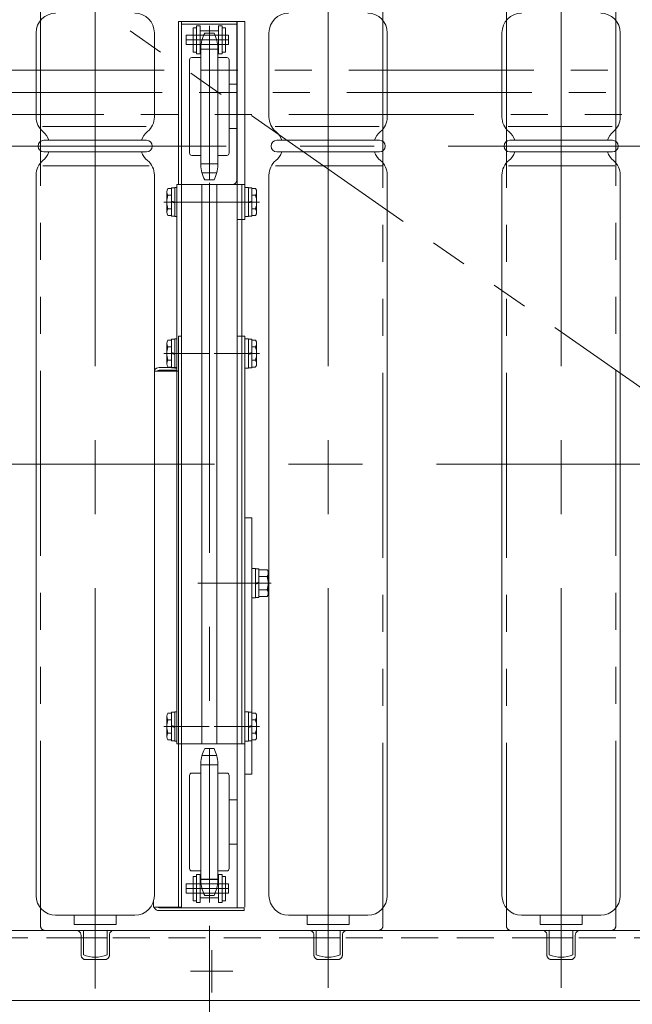
# Model space of a CAD drawing. Units: millimetres. Extents: x -1970 to 1970, y -1352 to 1351.
# Drawn here: x -1528 to -1265, y 553 to 975 of the extents above; entities that cross this region are included whole.
import ezdxf

# ---------------------------------------------------------------- set-up
doc = ezdxf.new("R2010")
doc.units = ezdxf.units.MM
doc.header["$LTSCALE"] = 2.5
for name, pattern in [('CENTER', [50.8, 31.75, -6.35, 6.35, -6.35]), ('CENTERX2', [101.6, 63.5, -12.7, 12.7, -12.7]), ('DASHED2', [9.525, 6.35, -3.175]), ('PHANTOM', [63.5, 31.75, -6.35, 6.35, -6.35, 6.35, -6.35])]:
    doc.linetypes.add(name, pattern=pattern)
for name, color, linetype in [('52', 7, 'Continuous'), ('58', 7, 'Continuous'), ('60', 7, 'Continuous'), ('Default', 7, 'Continuous'), ('DV2_0', 7, 'Continuous'), ('DV3_0', 7, 'Continuous'), ('Layer0255', 7, 'Continuous'), ('NBK\u3000KDMS-16-M5', 7, 'Continuous'), ('アームシャフトA', 7, 'Continuous'), ('アームステー\u3000300B', 7, 'Continuous'), ('タキゲン\u3000FC-779-7-1', 7, 'Continuous'), ('テールローラ組図\u3000300B', 7, 'Continuous'), ('トーションスプリング', 7, 'Continuous'), ('ピンチローラ', 7, 'Continuous'), ('ワッシャー\u3000M4', 7, 'Continuous'), ('下カバー300B新', 7, 'Continuous'), ('六角穴付トラスネジ\u3000M6X30L', 7, 'Continuous'), ('六角穴付皿ネジ\u3000M10', 7, 'Continuous'), ('座金M8', 7, 'Continuous')]:
    doc.layers.add(name, color=color, linetype=linetype)
doc.styles.add('dcStyle0', font='ＭＳ Ｐゴシック', dxfattribs={"width": 0.75})
doc.dimstyles.new('dc_Rotated', dxfattribs={"dimtxt": 40, "dimasz": 30.000019, "dimexe": 10, "dimexo": 10, "dimgap": 10, "dimtad": 3, "dimdsep": 46, "dimtxsty": 'dcStyle0', "dimblk1": 'OPEN30', "dimblk2": 'OPEN30', "dimsah": 1, "dimcen": 0.09, "dimclrd": 2, "dimclre": 2, "dimclrt": 2, "dimadec": 0, "dimazin": 2, "dimtfac": 1, "dimtdec": 4, "dimtmove": 0, "dimatfit": 3, "dimfxl": 1, "dimarcsym": 1})

# ---------------------------------------------------------------- blocks, each defined once
blk = doc.blocks.new('DC_GROUP_W_MCTR_MCD50_060_236')
at = {"layer": 'Default', "color": 7, "linetype": 'Continuous', "lineweight": 13}
for p, q in [((-1432.38, 904.62), (-1460.38, 904.62)), ((-1460.38, 904.62), (-1460.38, 664.62)), ((-1458.38, 664.62), (-1458.38, 904.62)), ((-1434.38, 904.62), (-1434.38, 594.32)), ((-1432.38, 664.62), (-1432.38, 904.62)), ((-1460.38, 664.62), (-1432.38, 664.62))]:
    blk.add_line(p, q, dxfattribs=at)
at = {"layer": 'Default', "color": 3, "linetype": 'CENTERX2', "lineweight": 13}
blk.add_line((-1446.38, 905.34), (-1446.38, 661.34), dxfattribs=at)
blk = doc.blocks.new('DC_GROUP_W_MCTR_MCD50_060_237')
at = {"layer": 'DV3_0', "color": 7, "linetype": 'Continuous', "lineweight": 13}
for p, q in [((-1449.63, 904.62), (-1449.63, 664.62)), ((-1443.13, 664.62), (-1443.13, 904.62))]:
    blk.add_line(p, q, dxfattribs=at)
blk = doc.blocks.new('DC_GROUP_W_MCTR_MCD50_060_235')
at = {"layer": 'Default', "linetype": 'Continuous'}
blk.add_blockref('DC_GROUP_W_MCTR_MCD50_060_236', (0, 0), dxfattribs=at)
at = {"layer": 'DV3_0', "linetype": 'Continuous'}
blk.add_blockref('DC_GROUP_W_MCTR_MCD50_060_237', (0, 0), dxfattribs=at)
blk = doc.blocks.new('DC_GROUP_W_MCTR_MCD50_060_437')
at = {"layer": 'アームステー\u3000300B', "color": 140, "linetype": 'Continuous', "lineweight": 13}
for p, q in [((-1437.88, 640.62), (-1434.38, 640.62)), ((-1434.38, 640.62), (-1434.38, 621.62)), ((-1434.38, 621.62), (-1437.88, 621.62))]:
    blk.add_line(p, q, dxfattribs=at)
blk = doc.blocks.new('DC_GROUP_W_MCTR_MCD50_060_438')
at = {"layer": 'アームシャフトA', "color": 3, "linetype": 'CENTERX2', "lineweight": 13}
for p, q in [((-1443.21, 659.65), (-1449.55, 659.65)), ((-1446.38, 599.62), (-1446.38, 662.62))]:
    blk.add_line(p, q, dxfattribs=at)
at = {"layer": 'アームシャフトA', "color": 140, "linetype": 'Continuous', "lineweight": 13}
for p, q in [((-1444.38, 662.62), (-1448.38, 662.62)), ((-1449.98, 606.02), (-1449.98, 656.22)), ((-1442.78, 655.68), (-1449.98, 655.68)), ((-1442.78, 656.22), (-1442.78, 606.02)), ((-1454.88, 611.12), (-1454.88, 651.12)), ((-1449.98, 652.12), (-1453.88, 652.12)), ((-1438.88, 652.12), (-1442.78, 652.12)), ((-1437.88, 611.12), (-1437.88, 651.12)), ((-1453.88, 610.12), (-1449.98, 610.12)), ((-1442.78, 610.12), (-1438.88, 610.12)), ((-1449.98, 606.55), (-1442.78, 606.55)), ((-1448.38, 599.62), (-1444.38, 599.62))]:
    blk.add_line(p, q, dxfattribs=at)
for centre, radius, start, end in [((-1436.5, 656.22), 13.5, 151.7009, 180), ((-1456.27, 656.22), 13.5, 360, 28.2991), ((-1453.88, 651.12), 1, 90, 180), ((-1438.88, 651.12), 1, 0, 90), ((-1453.88, 611.12), 1, 180, 270), ((-1438.88, 611.12), 1, 270, 0), ((-1436.5, 606.02), 13.5, 180, 208.2991), ((-1456.27, 606.02), 13.5, 331.7009, 0)]:
    blk.add_arc(centre, radius, start, end, dxfattribs=at)
blk = doc.blocks.new('DC_GROUP_W_MCTR_MCD50_060_436')
at = {"layer": 'アームシャフトA', "linetype": 'Continuous'}
blk.add_blockref('DC_GROUP_W_MCTR_MCD50_060_438', (0, 0), dxfattribs=at)
at = {"layer": 'アームステー\u3000300B', "linetype": 'Continuous'}
blk.add_blockref('DC_GROUP_W_MCTR_MCD50_060_437', (0, 0), dxfattribs=at)
blk = doc.blocks.new('DC_GROUP_W_MCTR_MCD50_060_441')
at = {"layer": 'アームステー\u3000300B', "color": 140, "linetype": 'Continuous', "lineweight": 13}
for p, q in [((-1434.38, 947.62), (-1437.88, 947.62)), ((-1434.38, 928.62), (-1434.38, 947.62)), ((-1437.88, 928.62), (-1434.38, 928.62))]:
    blk.add_line(p, q, dxfattribs=at)
blk = doc.blocks.new('DC_GROUP_W_MCTR_MCD50_060_442')
at = {"layer": 'アームシャフトA', "color": 140, "linetype": 'Continuous', "lineweight": 13}
for p, q in [((-1448.38, 969.62), (-1444.38, 969.62)), ((-1449.98, 963.22), (-1449.98, 913.02)), ((-1442.78, 913.02), (-1442.78, 963.22)), ((-1453.88, 959.12), (-1449.98, 959.12)), ((-1449.98, 962.68), (-1442.78, 962.68)), ((-1442.78, 959.12), (-1438.88, 959.12)), ((-1454.88, 958.12), (-1454.88, 918.12)), ((-1437.88, 958.12), (-1437.88, 918.12)), ((-1449.98, 917.12), (-1453.88, 917.12)), ((-1438.88, 917.12), (-1442.78, 917.12)), ((-1442.78, 913.55), (-1449.98, 913.55)), ((-1444.38, 906.62), (-1448.38, 906.62))]:
    blk.add_line(p, q, dxfattribs=at)
at = {"layer": 'アームシャフトA', "color": 3, "linetype": 'CENTERX2', "lineweight": 13}
for p, q in [((-1446.38, 969.62), (-1446.38, 906.62)), ((-1443.21, 909.58), (-1449.55, 909.58))]:
    blk.add_line(p, q, dxfattribs=at)
at = {"layer": 'アームシャフトA', "color": 140, "linetype": 'Continuous', "lineweight": 13}
for centre, radius, start, end in [((-1436.5, 963.22), 13.5, 151.7009, 180), ((-1456.27, 963.22), 13.5, 360, 28.2991), ((-1453.88, 958.12), 1, 90, 180), ((-1438.88, 958.12), 1, 360, 90), ((-1453.88, 918.12), 1, 180, 270), ((-1438.88, 918.12), 1, 270, 0), ((-1436.5, 913.02), 13.5, 180, 208.2991), ((-1456.27, 913.02), 13.5, 331.7009, 0)]:
    blk.add_arc(centre, radius, start, end, dxfattribs=at)
blk = doc.blocks.new('DC_GROUP_W_MCTR_MCD50_060_440')
at = {"layer": 'アームシャフトA', "linetype": 'Continuous'}
blk.add_blockref('DC_GROUP_W_MCTR_MCD50_060_442', (0, 0), dxfattribs=at)
at = {"layer": 'アームステー\u3000300B', "linetype": 'Continuous'}
blk.add_blockref('DC_GROUP_W_MCTR_MCD50_060_441', (0, 0), dxfattribs=at)
blk = doc.blocks.new('_OPEN30')
at = {"color": 0, "linetype": 'ByBlock', "lineweight": -2}
for p, q in [((-1, 0.267949), (0, 0)), ((0, 0), (-1, -0.267949)), ((0, 0), (-1, 0))]:
    blk.add_line(p, q, dxfattribs=at)
blk = doc.blocks.new('*D101')
at = {"layer": 'Layer0255', "color": 2, "linetype": 'Continuous', "lineweight": 13}
for p, q in [((-1446.38, 586.58), (-1446.38, 424.62)), ((-1144.38, 586.58), (-1144.38, 424.62)), ((-1446.38, 434.62), (-1144.38, 434.62))]:
    blk.add_line(p, q, dxfattribs=at)
at = {"layer": 'Layer0255', "color": 2, "xscale": 30.00002807615286, "yscale": 29.99989368223643}
for p, rotation in [((-1446.38, 434.62), 180), ((-1144.38, 434.62), 360)]:
    blk.add_blockref('_OPEN30', p, dxfattribs=dict(at, rotation=rotation))
at = {"layer": 'Layer0255', "color": 4, "insert": (-1295.38, 444.62), "char_height": 40, "width": 390, "attachment_point": 8, "style": 'dcStyle0'}
blk.add_mtext('\\T1.00;チェーンピッチ302', dxfattribs=at)
blk = doc.blocks.new('*D105')
at = {"layer": 'Layer0255', "color": 2, "linetype": 'Continuous', "lineweight": 13}
for p, q in [((-1446.38, 586.58), (-1446.38, 424.62)), ((-1645.38, 549.62), (-1645.38, 424.62)), ((-1645.38, 434.62), (-1446.38, 434.62))]:
    blk.add_line(p, q, dxfattribs=at)
at = {"layer": 'Layer0255', "color": 2, "xscale": 30.00002807615286, "yscale": 29.99989368223643}
for p, rotation in [((-1645.38, 434.62), 180), ((-1446.38, 434.62), 360)]:
    blk.add_blockref('_OPEN30', p, dxfattribs=dict(at, rotation=rotation))
at = {"layer": 'Layer0255', "color": 2, "insert": (-1545.88, 444.62), "char_height": 40, "width": 125, "attachment_point": 8, "style": 'dcStyle0'}
blk.add_mtext('\\T1.00;199', dxfattribs=at)
blk = doc.blocks.new('*D128')
at = {"layer": 'Layer0255', "color": 2, "linetype": 'Continuous', "lineweight": 13}
for p, q in [((-1645.38, 997.62), (-1645.38, 1204.62)), ((-1015.38, 963.72), (-1015.38, 1204.62)), ((-1645.38, 1194.62), (-1015.38, 1194.62))]:
    blk.add_line(p, q, dxfattribs=at)
at = {"layer": 'Layer0255', "color": 2, "xscale": 30.00002807615286, "yscale": 29.99989368223643}
for p, rotation in [((-1645.38, 1194.62), 180), ((-1015.38, 1194.62), 360)]:
    blk.add_blockref('_OPEN30', p, dxfattribs=dict(at, rotation=rotation))
at = {"layer": 'Layer0255', "color": 2, "insert": (-1389.29, 1204.62), "char_height": 40, "width": 125, "attachment_point": 8, "style": 'dcStyle0'}
blk.add_mtext('\\T1.00;630', dxfattribs=at)
blk = doc.blocks.new('DC_GROUP_W_MCTR_MCD50_060_37')
at = {"layer": '58', "color": 3, "linetype": 'CENTERX2', "lineweight": 13}
for p, q in [((-1445.38, 576.22), (-1445.38, 558.02)), ((-1436.28, 567.12), (-1454.48, 567.12))]:
    blk.add_line(p, q, dxfattribs=at)
blk = doc.blocks.new('DC_GROUP_W_MCTR_MCD50_060_36')
at = {"layer": '58', "color": 3, "linetype": 'CENTERX2', "lineweight": 13}
for p, q in [((-1495.38, 591.74), (-1495.38, 559.73)), ((-1395.38, 579.41), (-1395.38, 560.04)), ((-1295.38, 579.41), (-1295.38, 560.04))]:
    blk.add_line(p, q, dxfattribs=at)
at = {"layer": '58', "color": 7, "linetype": 'Continuous', "lineweight": 13}
for p, q in [((-1645.38, 584.62), (-995.38, 584.62)), ((-1500.48, 584.62), (-1500.48, 574.12)), ((-1490.28, 574.12), (-1490.28, 584.62)), ((-1400.48, 584.62), (-1400.48, 574.12)), ((-1390.28, 574.12), (-1390.28, 584.62)), ((-1300.48, 584.62), (-1300.48, 574.12)), ((-1290.28, 574.12), (-1290.28, 584.62)), ((-1500.48, 581.42), (-1490.28, 581.42)), ((-1400.48, 581.42), (-1390.28, 581.42)), ((-1300.48, 581.42), (-1290.28, 581.42)), ((-1640.38, 554.62), (-995.38, 554.62))]:
    blk.add_line(p, q, dxfattribs=at)
at = {"layer": '58', "color": 4, "linetype": 'DASHED2', "lineweight": 13}
for p, q in [((-1500.48, 581.42), (-1590.28, 581.42)), ((-1400.48, 581.42), (-1490.28, 581.42)), ((-1300.48, 581.42), (-1390.28, 581.42)), ((-1200.48, 581.42), (-1290.28, 581.42))]:
    blk.add_line(p, q, dxfattribs=at)
at = {"layer": '58', "color": 7, "linetype": 'Continuous', "lineweight": 13}
for centre in [(-1495.38, 586.62), (-1395.38, 586.62), (-1295.38, 586.62)]:
    blk.add_arc(centre, 13.5, 247.8039, 292.1961, dxfattribs=at)
at = {"layer": '58', "linetype": 'Continuous'}
blk.add_blockref('DC_GROUP_W_MCTR_MCD50_060_37', (0, 0), dxfattribs=at)
blk = doc.blocks.new('DC_GROUP_W_MCTR_MCD50_060_30')
at = {"layer": 'ワッシャー\u3000M4', "color": 3, "linetype": 'CENTERX2', "lineweight": 13}
blk.add_line((-1495.38, 572.76), (-1495.38, 996.48), dxfattribs=at)
at = {"layer": 'ワッシャー\u3000M4', "color": 7, "linetype": 'Continuous', "lineweight": 13}
for p, q in [((-1520.78, 969.72), (-1520.78, 933.53)), ((-1469.98, 969.72), (-1469.98, 933.53)), ((-1518.08, 929.57), (-1473.44, 929.57)), ((-1517.93, 912.67), (-1472.26, 912.67)), ((-1520.78, 599.52), (-1520.78, 908.71)), ((-1469.98, 908.71), (-1469.98, 599.52)), ((-1512.38, 591.12), (-1478.38, 591.12)), ((-1504.38, 591.12), (-1504.38, 587.12)), ((-1486.38, 587.12), (-1486.38, 591.12)), ((-1504.38, 587.12), (-1486.38, 587.12))]:
    blk.add_line(p, q, dxfattribs=at)
at = {"layer": 'ワッシャー\u3000M4', "color": 7, "linetype": 'Continuous', "lineweight": 18}
for p, q in [((-1473.38, 923.62), (-1517.38, 923.62)), ((-1473.38, 918.62), (-1517.38, 918.62))]:
    blk.add_line(p, q, dxfattribs=at)
at = {"layer": 'ワッシャー\u3000M4', "color": 7, "linetype": 'Continuous', "lineweight": 13}
for centre, radius, start, end in [((-1512.38, 969.72), 8.4, 90, 180), ((-1478.38, 969.72), 8.4, 0, 90), ((-1512.78, 933.53), 8, 180, 230.8576), ((-1477.98, 933.53), 8, 309.1424, 0), ((-1517.38, 921.12), 2.5, 90, 270), ((-1473.38, 921.12), 2.5, 270, 90), ((-1512.78, 908.71), 8, 129.1424, 180), ((-1477.98, 908.71), 8, 0, 50.8576), ((-1512.38, 599.52), 8.4, 180, 270), ((-1478.38, 599.52), 8.4, 270, 0)]:
    blk.add_arc(centre, radius, start, end, dxfattribs=at)
at = {"layer": 'ワッシャー\u3000M4', "color": 7, "linetype": 'Continuous', "lineweight": 18}
for centre, start, end in [((-1522.88, 921.12), 18.21, 50.8576), ((-1467.88, 921.12), 129.1424, 161.79), ((-1522.88, 921.12), 309.1424, 341.79), ((-1467.88, 921.12), 198.21, 230.8576)]:
    blk.add_arc(centre, 8, start, end, dxfattribs=at)
blk = doc.blocks.new('DC_GROUP_W_MCTR_MCD50_060_31')
at = {"layer": 'ワッシャー\u3000M4', "color": 3, "linetype": 'CENTERX2', "lineweight": 13}
blk.add_line((-1395.38, 572.76), (-1395.38, 996.48), dxfattribs=at)
at = {"layer": 'ワッシャー\u3000M4', "color": 7, "linetype": 'Continuous', "lineweight": 13}
for p, q in [((-1420.78, 969.72), (-1420.78, 933.53)), ((-1369.98, 969.72), (-1369.98, 933.53)), ((-1418.08, 929.57), (-1373.44, 929.57)), ((-1417.93, 912.67), (-1372.26, 912.67)), ((-1420.78, 599.52), (-1420.78, 908.71)), ((-1369.98, 908.71), (-1369.98, 599.52)), ((-1412.38, 591.12), (-1378.38, 591.12)), ((-1404.38, 591.12), (-1404.38, 587.12)), ((-1386.38, 587.12), (-1386.38, 591.12)), ((-1404.38, 587.12), (-1386.38, 587.12))]:
    blk.add_line(p, q, dxfattribs=at)
at = {"layer": 'ワッシャー\u3000M4', "color": 7, "linetype": 'Continuous', "lineweight": 18}
for p, q in [((-1373.38, 923.62), (-1417.38, 923.62)), ((-1373.38, 918.62), (-1417.38, 918.62))]:
    blk.add_line(p, q, dxfattribs=at)
at = {"layer": 'ワッシャー\u3000M4', "color": 7, "linetype": 'Continuous', "lineweight": 13}
for centre, radius, start, end in [((-1412.38, 969.72), 8.4, 90, 180), ((-1378.38, 969.72), 8.4, 0, 90), ((-1412.78, 933.53), 8, 180, 230.8576), ((-1377.98, 933.53), 8, 309.1424, 0), ((-1417.38, 921.12), 2.5, 90, 270), ((-1373.38, 921.12), 2.5, 270, 90), ((-1412.78, 908.71), 8, 129.1424, 180), ((-1377.98, 908.71), 8, 0, 50.8576), ((-1412.38, 599.52), 8.4, 180, 270), ((-1378.38, 599.52), 8.4, 270, 0)]:
    blk.add_arc(centre, radius, start, end, dxfattribs=at)
at = {"layer": 'ワッシャー\u3000M4', "color": 7, "linetype": 'Continuous', "lineweight": 18}
for centre, start, end in [((-1422.88, 921.12), 18.21, 50.8576), ((-1367.88, 921.12), 129.1424, 161.79), ((-1422.88, 921.12), 309.1424, 341.79), ((-1367.88, 921.12), 198.21, 230.8576)]:
    blk.add_arc(centre, 8, start, end, dxfattribs=at)
blk = doc.blocks.new('DC_GROUP_W_MCTR_MCD50_060_32')
at = {"layer": 'ワッシャー\u3000M4', "color": 3, "linetype": 'CENTERX2', "lineweight": 13}
blk.add_line((-1295.38, 572.76), (-1295.38, 996.48), dxfattribs=at)
at = {"layer": 'ワッシャー\u3000M4', "color": 7, "linetype": 'Continuous', "lineweight": 13}
for p, q in [((-1320.78, 969.72), (-1320.78, 933.53)), ((-1269.98, 969.72), (-1269.98, 933.53)), ((-1318.08, 929.57), (-1273.44, 929.57)), ((-1317.93, 912.67), (-1272.26, 912.67)), ((-1320.78, 599.52), (-1320.78, 908.71)), ((-1269.98, 908.71), (-1269.98, 599.52)), ((-1312.38, 591.12), (-1278.38, 591.12)), ((-1304.38, 591.12), (-1304.38, 587.12)), ((-1286.38, 587.12), (-1286.38, 591.12)), ((-1304.38, 587.12), (-1286.38, 587.12))]:
    blk.add_line(p, q, dxfattribs=at)
at = {"layer": 'ワッシャー\u3000M4', "color": 7, "linetype": 'Continuous', "lineweight": 18}
for p, q in [((-1273.38, 923.62), (-1317.38, 923.62)), ((-1273.38, 918.62), (-1317.38, 918.62))]:
    blk.add_line(p, q, dxfattribs=at)
at = {"layer": 'ワッシャー\u3000M4', "color": 7, "linetype": 'Continuous', "lineweight": 13}
for centre, radius, start, end in [((-1312.38, 969.72), 8.4, 90, 180), ((-1278.38, 969.72), 8.4, 0, 90), ((-1312.78, 933.53), 8, 180, 230.8576), ((-1277.98, 933.53), 8, 309.1424, 0), ((-1317.38, 921.12), 2.5, 90, 270), ((-1273.38, 921.12), 2.5, 270, 90), ((-1312.78, 908.71), 8, 129.1424, 180), ((-1277.98, 908.71), 8, 0, 50.8576), ((-1312.38, 599.52), 8.4, 180, 270), ((-1278.38, 599.52), 8.4, 270, 0)]:
    blk.add_arc(centre, radius, start, end, dxfattribs=at)
at = {"layer": 'ワッシャー\u3000M4', "color": 7, "linetype": 'Continuous', "lineweight": 18}
for centre, start, end in [((-1322.88, 921.12), 18.21, 50.8576), ((-1267.88, 921.12), 129.1424, 161.79), ((-1322.88, 921.12), 309.1424, 341.79), ((-1267.88, 921.12), 198.21, 230.8576)]:
    blk.add_arc(centre, 8, start, end, dxfattribs=at)
blk = doc.blocks.new('DC_GROUP_W_MCTR_MCD50_060_28')
at = {"layer": 'トーションスプリング', "color": 140, "linetype": 'PHANTOM', "lineweight": 13}
for p, q in [((-1545.23, 953.72), (-1015.38, 953.72)), ((-1546.07, 944.17), (-1015.38, 944.17)), ((-1015.38, 934.62), (-1546.9, 934.62))]:
    blk.add_line(p, q, dxfattribs=at)
blk = doc.blocks.new('DC_GROUP_W_MCTR_MCD50_060_72')
at = {"layer": '座金M8', "color": 140, "linetype": 'PHANTOM', "lineweight": 13}
blk.add_line((-842.56, 525.2), (-1699.18, 1123.38), dxfattribs=at)
blk = doc.blocks.new('DC_GROUP_W_MCTR_MCD50_060_234')
at = {"layer": 'DV2_0', "color": 7, "linetype": 'Continuous', "lineweight": 13}
for p, q in [((-1431.18, 838.37), (-1429.58, 838.37)), ((-1431.18, 825.87), (-1431.18, 838.37)), ((-1429.58, 825.87), (-1429.58, 838.37)), ((-1429.58, 838.22), (-1428.08, 838.22)), ((-1428.08, 826.02), (-1428.08, 838.22)), ((-1428.08, 837.89), (-1426.59, 837.89)), ((-1426.08, 827.79), (-1426.08, 836.45)), ((-1428.08, 832.52), (-1429.58, 832.12)), ((-1428.08, 835), (-1426.59, 835)), ((-1428.08, 832.12), (-1429.58, 831.71)), ((-1428.08, 829.23), (-1426.59, 829.23)), ((-1431.18, 825.87), (-1429.58, 825.87)), ((-1429.58, 826.02), (-1428.08, 826.02)), ((-1428.08, 826.34), (-1426.59, 826.34))]:
    blk.add_line(p, q, dxfattribs=at)
at = {"layer": 'DV2_0', "color": 3, "linetype": 'CENTER', "lineweight": 13}
blk.add_line((-1424.83, 832.12), (-1444.33, 832.12), dxfattribs=at)
at = {"layer": 'DV2_0', "color": 7, "linetype": 'Continuous', "lineweight": 13}
for centre, radius, start, end in [((-1428.4, 836.45), 2.32, 321.4811, 38.5189), ((-1434.6, 832.12), 8.51, 340.1808, 19.8192), ((-1428.4, 827.79), 2.32, 321.4811, 38.5189)]:
    blk.add_arc(centre, radius, start, end, dxfattribs=at)
blk = doc.blocks.new('DC_GROUP_W_MCTR_MCD50_060_240')
at = {"layer": 'DV2_0', "color": 7, "linetype": 'Continuous', "lineweight": 13}
for p, q in [((-1464.68, 892.79), (-1464.68, 901.45)), ((-1462.68, 902.89), (-1464.18, 902.89)), ((-1462.68, 900), (-1464.18, 900)), ((-1461.18, 903.22), (-1462.68, 903.22)), ((-1462.68, 891.02), (-1462.68, 903.22)), ((-1460.38, 903.37), (-1461.18, 903.37)), ((-1461.18, 890.87), (-1461.18, 903.37)), ((-1462.68, 897.52), (-1461.18, 897.12)), ((-1462.68, 897.12), (-1461.18, 896.71)), ((-1462.68, 894.23), (-1464.18, 894.23)), ((-1462.68, 891.34), (-1464.18, 891.34)), ((-1461.18, 891.02), (-1462.68, 891.02)), ((-1460.38, 890.87), (-1461.18, 890.87))]:
    blk.add_line(p, q, dxfattribs=at)
at = {"layer": 'DV2_0', "color": 3, "linetype": 'CENTER', "lineweight": 13}
blk.add_line((-1465.93, 897.12), (-1446.43, 897.12), dxfattribs=at)
at = {"layer": 'DV2_0', "color": 7, "linetype": 'Continuous', "lineweight": 13}
for centre, radius, start, end in [((-1462.36, 901.45), 2.32, 141.4811, 218.5189), ((-1456.17, 897.12), 8.51, 160.1808, 199.8192), ((-1462.36, 892.79), 2.32, 141.4811, 218.5189)]:
    blk.add_arc(centre, radius, start, end, dxfattribs=at)
blk = doc.blocks.new('DC_GROUP_W_MCTR_MCD50_060_241')
at = {"layer": 'DV2_0', "color": 7, "linetype": 'Continuous', "lineweight": 13}
for p, q in [((-1431.18, 903.37), (-1429.58, 903.37)), ((-1431.18, 890.87), (-1431.18, 903.37)), ((-1429.58, 890.87), (-1429.58, 903.37)), ((-1429.58, 903.22), (-1428.08, 903.22)), ((-1428.08, 891.02), (-1428.08, 903.22)), ((-1428.08, 902.89), (-1426.59, 902.89)), ((-1428.08, 900), (-1426.59, 900)), ((-1426.08, 892.79), (-1426.08, 901.45)), ((-1428.08, 897.52), (-1429.58, 897.12)), ((-1428.08, 897.12), (-1429.58, 896.71)), ((-1428.08, 894.23), (-1426.59, 894.23)), ((-1428.08, 891.34), (-1426.59, 891.34)), ((-1431.18, 890.87), (-1429.58, 890.87)), ((-1429.58, 891.02), (-1428.08, 891.02))]:
    blk.add_line(p, q, dxfattribs=at)
at = {"layer": 'DV2_0', "color": 3, "linetype": 'CENTER', "lineweight": 13}
blk.add_line((-1424.83, 897.12), (-1446.43, 897.12), dxfattribs=at)
at = {"layer": 'DV2_0', "color": 7, "linetype": 'Continuous', "lineweight": 13}
for centre, radius, start, end in [((-1428.4, 901.45), 2.32, 321.4811, 38.5189), ((-1434.6, 897.12), 8.51, 340.1808, 19.8192), ((-1428.4, 892.79), 2.32, 321.4811, 38.5189)]:
    blk.add_arc(centre, radius, start, end, dxfattribs=at)
blk = doc.blocks.new('DC_GROUP_W_MCTR_MCD50_060_242')
at = {"layer": 'DV2_0', "color": 7, "linetype": 'Continuous', "lineweight": 13}
for p, q in [((-1464.68, 827.79), (-1464.68, 836.45)), ((-1462.68, 837.89), (-1464.18, 837.89)), ((-1461.18, 838.22), (-1462.68, 838.22)), ((-1462.68, 826.02), (-1462.68, 838.22)), ((-1461.18, 825.87), (-1461.18, 838.37)), ((-1460.38, 838.37), (-1461.18, 838.37)), ((-1462.68, 835), (-1464.18, 835)), ((-1462.68, 832.52), (-1461.18, 832.12)), ((-1462.68, 829.23), (-1464.18, 829.23)), ((-1462.68, 832.12), (-1461.18, 831.71)), ((-1462.68, 826.34), (-1464.18, 826.34)), ((-1461.18, 826.02), (-1462.68, 826.02)), ((-1460.38, 825.87), (-1461.18, 825.87))]:
    blk.add_line(p, q, dxfattribs=at)
at = {"layer": 'DV2_0', "color": 3, "linetype": 'CENTER', "lineweight": 13}
blk.add_line((-1465.93, 832.12), (-1446.43, 832.12), dxfattribs=at)
at = {"layer": 'DV2_0', "color": 7, "linetype": 'Continuous', "lineweight": 13}
for centre, radius, start, end in [((-1462.36, 836.45), 2.32, 141.4811, 218.5189), ((-1456.17, 832.12), 8.51, 160.1808, 199.8192), ((-1462.36, 827.79), 2.32, 141.4811, 218.5189)]:
    blk.add_arc(centre, radius, start, end, dxfattribs=at)
blk = doc.blocks.new('DC_GROUP_W_MCTR_MCD50_060_245')
at = {"layer": 'DV2_0', "color": 7, "linetype": 'Continuous', "lineweight": 13}
for p, q in [((-1428.18, 739.87), (-1426.58, 739.87)), ((-1428.18, 727.37), (-1428.18, 739.87)), ((-1426.58, 727.37), (-1426.58, 739.87)), ((-1426.58, 739.72), (-1425.08, 739.72)), ((-1425.08, 727.52), (-1425.08, 739.72)), ((-1425.08, 739.39), (-1421.59, 739.39)), ((-1425.08, 736.5), (-1421.59, 736.5)), ((-1421.08, 729.29), (-1421.08, 737.95)), ((-1425.08, 734.02), (-1426.58, 733.62)), ((-1425.08, 733.62), (-1426.58, 733.21)), ((-1428.18, 727.37), (-1426.58, 727.37)), ((-1426.58, 727.52), (-1425.08, 727.52)), ((-1425.08, 730.73), (-1421.59, 730.73)), ((-1425.08, 727.84), (-1421.59, 727.84))]:
    blk.add_line(p, q, dxfattribs=at)
at = {"layer": 'DV2_0', "color": 3, "linetype": 'CENTER', "lineweight": 13}
blk.add_line((-1419.83, 733.62), (-1451.33, 733.62), dxfattribs=at)
at = {"layer": 'DV2_0', "color": 7, "linetype": 'Continuous', "lineweight": 13}
for centre, radius, start, end in [((-1423.4, 737.95), 2.32, 321.4811, 38.5189), ((-1429.6, 733.62), 8.51, 340.1808, 19.8192), ((-1423.4, 729.29), 2.32, 321.4811, 38.5189)]:
    blk.add_arc(centre, radius, start, end, dxfattribs=at)
blk = doc.blocks.new('DC_GROUP_W_MCTR_MCD50_060_246')
at = {"layer": 'DV2_0', "color": 7, "linetype": 'Continuous', "lineweight": 13}
for p, q in [((-1431.18, 678.37), (-1429.58, 678.37)), ((-1431.18, 665.87), (-1431.18, 678.37)), ((-1429.58, 665.87), (-1429.58, 678.37)), ((-1429.58, 678.22), (-1428.08, 678.22)), ((-1428.08, 666.02), (-1428.08, 678.22)), ((-1428.08, 677.89), (-1426.59, 677.89)), ((-1426.08, 667.79), (-1426.08, 676.45)), ((-1428.08, 672.52), (-1429.58, 672.12)), ((-1428.08, 672.12), (-1429.58, 671.71)), ((-1428.08, 675), (-1426.59, 675)), ((-1428.08, 669.23), (-1426.59, 669.23)), ((-1431.18, 665.87), (-1429.58, 665.87)), ((-1429.58, 666.02), (-1428.08, 666.02)), ((-1428.08, 666.34), (-1426.59, 666.34))]:
    blk.add_line(p, q, dxfattribs=at)
at = {"layer": 'DV2_0', "color": 3, "linetype": 'CENTER', "lineweight": 13}
blk.add_line((-1424.83, 672.12), (-1444.33, 672.12), dxfattribs=at)
at = {"layer": 'DV2_0', "color": 7, "linetype": 'Continuous', "lineweight": 13}
for centre, radius, start, end in [((-1428.4, 676.45), 2.32, 321.4811, 38.5189), ((-1434.6, 672.12), 8.51, 340.1808, 19.8192), ((-1428.4, 667.79), 2.32, 321.4811, 38.5189)]:
    blk.add_arc(centre, radius, start, end, dxfattribs=at)
blk = doc.blocks.new('DC_GROUP_W_MCTR_MCD50_060_247')
at = {"layer": 'DV2_0', "color": 7, "linetype": 'Continuous', "lineweight": 13}
for p, q in [((-1464.68, 667.79), (-1464.68, 676.45)), ((-1462.68, 677.89), (-1464.18, 677.89)), ((-1461.18, 678.22), (-1462.68, 678.22)), ((-1462.68, 666.02), (-1462.68, 678.22)), ((-1461.18, 665.87), (-1461.18, 678.37)), ((-1460.38, 678.37), (-1461.18, 678.37)), ((-1462.68, 675), (-1464.18, 675)), ((-1462.68, 672.52), (-1461.18, 672.12)), ((-1462.68, 672.12), (-1461.18, 671.71)), ((-1462.68, 669.23), (-1464.18, 669.23)), ((-1462.68, 666.34), (-1464.18, 666.34)), ((-1461.18, 666.02), (-1462.68, 666.02)), ((-1460.38, 665.87), (-1461.18, 665.87))]:
    blk.add_line(p, q, dxfattribs=at)
at = {"layer": 'DV2_0', "color": 3, "linetype": 'CENTER', "lineweight": 13}
blk.add_line((-1465.93, 672.12), (-1446.43, 672.12), dxfattribs=at)
at = {"layer": 'DV2_0', "color": 7, "linetype": 'Continuous', "lineweight": 13}
for centre, radius, start, end in [((-1462.36, 676.45), 2.32, 141.4811, 218.5189), ((-1456.17, 672.12), 8.51, 160.1808, 199.8192), ((-1462.36, 667.79), 2.32, 141.4811, 218.5189)]:
    blk.add_arc(centre, radius, start, end, dxfattribs=at)
blk = doc.blocks.new('DC_GROUP_W_MCTR_MCD50_060_89')
at = {"layer": '52', "color": 3, "linetype": 'CENTERX2', "lineweight": 13}
for p, q in [((-1445.38, 558.67), (-1445.38, 575.57)), ((-1436.93, 567.12), (-1453.83, 567.12))]:
    blk.add_line(p, q, dxfattribs=at)
blk = doc.blocks.new('DC_GROUP_W_MCTR_MCD50_060_93')
at = {"layer": '52', "color": 140, "linetype": 'PHANTOM', "lineweight": 13}
for p, q in [((-1373.88, 984.62), (-1387.28, 984.62)), ((-1371.88, 982.62), (-1371.88, 586.62)), ((-1373.88, 584.62), (-1387.28, 584.62))]:
    blk.add_line(p, q, dxfattribs=at)
for centre, start, end in [((-1373.88, 982.62), 0, 90), ((-1373.88, 586.62), 270, 0)]:
    blk.add_arc(centre, 2, start, end, dxfattribs=at)
blk = doc.blocks.new('DC_GROUP_W_MCTR_MCD50_060_87')
at = {"layer": '52', "color": 140, "linetype": 'PHANTOM', "lineweight": 13}
for p, q in [((-1518.88, 586.62), (-1518.88, 982.62)), ((-1318.88, 982.62), (-1318.88, 586.62)), ((-1271.88, 586.62), (-1271.88, 982.62)), ((-1516.88, 584.62), (-1503.48, 584.62)), ((-1403.48, 584.62), (-1487.28, 584.62)), ((-1303.48, 584.62), (-1316.88, 584.62)), ((-1287.28, 584.62), (-1273.88, 584.62)), ((-1501.48, 574.12), (-1501.48, 582.62)), ((-1489.28, 574.12), (-1489.28, 582.62)), ((-1401.48, 574.12), (-1401.48, 582.62)), ((-1389.28, 574.12), (-1389.28, 582.62)), ((-1301.48, 574.12), (-1301.48, 582.62)), ((-1289.28, 574.12), (-1289.28, 582.62)), ((-1499.48, 572.12), (-1491.28, 572.12)), ((-1399.48, 572.12), (-1391.28, 572.12)), ((-1291.28, 572.12), (-1299.48, 572.12)), ((-1530.88, 554.62), (-1086.88, 554.62))]:
    blk.add_line(p, q, dxfattribs=at)
for centre, start, end in [((-1516.88, 586.62), 180, 270), ((-1503.48, 582.62), 0, 90), ((-1487.28, 582.62), 90, 180), ((-1403.48, 582.62), 0, 90), ((-1387.28, 582.62), 90, 180), ((-1316.88, 586.62), 180, 270), ((-1303.48, 582.62), 0, 90), ((-1287.28, 582.62), 90, 180), ((-1273.88, 586.62), 270, 0), ((-1499.48, 574.12), 180, 270), ((-1491.28, 574.12), 270, 0), ((-1399.48, 574.12), 180, 270), ((-1391.28, 574.12), 270, 0), ((-1299.48, 574.12), 180, 270), ((-1291.28, 574.12), 270, 0)]:
    blk.add_arc(centre, 2, start, end, dxfattribs=at)
at = {"layer": '52', "linetype": 'Continuous'}
for name in ['DC_GROUP_W_MCTR_MCD50_060_93', 'DC_GROUP_W_MCTR_MCD50_060_89']:
    blk.add_blockref(name, (0, 0), dxfattribs=at)
blk = doc.blocks.new('DC_GROUP_W_MCTR_MCD50_060_238')
at = {"layer": 'タキゲン\u3000FC-779-7-1', "color": 7, "linetype": 'Continuous', "lineweight": 13}
for p, q in [((-1459.58, 974.62), (-1434.58, 974.62)), ((-1459.58, 904.62), (-1459.58, 974.62)), ((-1458.38, 974.62), (-1458.38, 904.62)), ((-1458.38, 973.42), (-1434.58, 973.42)), ((-1434.58, 906.62), (-1434.58, 974.62))]:
    blk.add_line(p, q, dxfattribs=at)
at = {"layer": 'タキゲン\u3000FC-779-7-1', "color": 3, "linetype": 'CENTERX2', "lineweight": 13}
blk.add_line((-1455.92, 897.12), (-1462.52, 897.12), dxfattribs=at)
at = {"layer": 'タキゲン\u3000FC-779-7-1', "color": 7, "linetype": 'Continuous', "lineweight": 13}
blk.add_arc((-1436.58, 906.62), 2, 270, 0, dxfattribs=at)
blk = doc.blocks.new('DC_GROUP_W_MCTR_MCD50_060_239')
at = {"layer": 'NBK\u3000KDMS-16-M5', "color": 7, "linetype": 'Continuous', "lineweight": 13}
for p, q in [((-1434.38, 974.62), (-1431.18, 974.62)), ((-1434.38, 889.62), (-1434.38, 974.62)), ((-1431.18, 974.62), (-1431.18, 889.62)), ((-1431.18, 904.62), (-1434.38, 904.62)), ((-1431.18, 889.62), (-1434.38, 889.62))]:
    blk.add_line(p, q, dxfattribs=at)
blk = doc.blocks.new('DC_GROUP_W_MCTR_MCD50_060_243')
at = {"layer": '下カバー300B新', "color": 7, "linetype": 'Continuous', "lineweight": 13}
for p, q in [((-1459.58, 594.62), (-1459.58, 839.62)), ((-1459.58, 839.62), (-1458.38, 839.62)), ((-1458.38, 839.62), (-1458.38, 594.62)), ((-1459.58, 824.62), (-1469.98, 824.62)), ((-1460.38, 826.12), (-1467.88, 826.12)), ((-1467.88, 824.92), (-1460.38, 824.92)), ((-1458.38, 664.62), (-1459.58, 664.62)), ((-1470.38, 596.96), (-1470.38, 594.62)), ((-1470.38, 594.62), (-1458.38, 594.62)), ((-1467.88, 594.32), (-1431.38, 594.32)), ((-1431.38, 593.12), (-1467.88, 593.12)), ((-1431.38, 594.32), (-1431.38, 593.12))]:
    blk.add_line(p, q, dxfattribs=at)
at = {"layer": '下カバー300B新', "color": 3, "linetype": 'CENTERX2', "lineweight": 13}
blk.add_line((-1456.93, 832.12), (-1460.93, 832.12), dxfattribs=at)
at = {"layer": '下カバー300B新', "color": 7, "linetype": 'Continuous', "lineweight": 13}
for centre, radius, start, end in [((-1467.88, 823.62), 2.5, 90, 147.1401), ((-1467.88, 823.62), 1.3, 90, 129.7151), ((-1467.88, 595.62), 2.5, 203.5782, 270), ((-1467.88, 595.62), 1.3, 230.2849, 270)]:
    blk.add_arc(centre, radius, start, end, dxfattribs=at)
blk = doc.blocks.new('DC_GROUP_W_MCTR_MCD50_060_244')
at = {"layer": '六角穴付トラスネジ\u3000M6X30L', "color": 7, "linetype": 'Continuous', "lineweight": 13}
for p, q in [((-1434.38, 839.62), (-1431.18, 839.62)), ((-1431.18, 839.62), (-1431.18, 594.62)), ((-1434.38, 664.62), (-1431.18, 664.62))]:
    blk.add_line(p, q, dxfattribs=at)
at = {"layer": '六角穴付トラスネジ\u3000M6X30L', "color": 3, "linetype": 'CENTERX2', "lineweight": 13}
blk.add_line((-1429.13, 832.12), (-1436.63, 832.12), dxfattribs=at)
blk = doc.blocks.new('DC_GROUP_W_MCTR_MCD50_060_429')
at = {"layer": 'ピンチローラ', "color": 7, "linetype": 'Continuous', "lineweight": 13}
for p, q in [((-1431.18, 651.62), (-1431.18, 761.62)), ((-1431.18, 761.62), (-1428.18, 761.62)), ((-1428.18, 761.62), (-1428.18, 651.62)), ((-1428.18, 651.62), (-1431.18, 651.62))]:
    blk.add_line(p, q, dxfattribs=at)
blk = doc.blocks.new('DC_GROUP_W_MCTR_MCD50_060_439')
at = {"layer": '六角穴付皿ネジ\u3000M10', "color": 140, "linetype": 'Continuous', "lineweight": 13}
for p, q in [((-1451.86, 596.58), (-1451.86, 608.58)), ((-1451.86, 608.58), (-1450.36, 608.58)), ((-1450.36, 608.58), (-1450.36, 596.58)), ((-1442.41, 596.58), (-1442.41, 608.58)), ((-1442.41, 608.58), (-1440.91, 608.58)), ((-1440.91, 608.58), (-1440.91, 596.58)), ((-1456.33, 600.6), (-1456.33, 604.57)), ((-1456.33, 604.57), (-1438.13, 604.57)), ((-1453.36, 597.38), (-1453.36, 607.78)), ((-1453.36, 607.78), (-1451.86, 607.78)), ((-1450.36, 606.54), (-1442.41, 606.54)), ((-1439.41, 607.78), (-1440.91, 607.78)), ((-1439.41, 597.38), (-1439.41, 607.78)), ((-1438.13, 600.6), (-1438.13, 604.57)), ((-1438.13, 600.6), (-1456.33, 600.6)), ((-1451.86, 597.38), (-1453.36, 597.38)), ((-1450.36, 596.58), (-1451.86, 596.58)), ((-1450.36, 598.62), (-1442.41, 598.62)), ((-1440.91, 596.58), (-1442.41, 596.58)), ((-1440.91, 597.38), (-1439.41, 597.38))]:
    blk.add_line(p, q, dxfattribs=at)
at = {"layer": '六角穴付皿ネジ\u3000M10', "color": 3, "linetype": 'CENTERX2', "lineweight": 13}
for p, q in [((-1446.38, 596.58), (-1446.38, 608.58)), ((-1438.13, 602.58), (-1456.33, 602.58))]:
    blk.add_line(p, q, dxfattribs=at)
blk = doc.blocks.new('DC_GROUP_W_MCTR_MCD50_060_443')
at = {"layer": '六角穴付皿ネジ\u3000M10', "color": 140, "linetype": 'Continuous', "lineweight": 13}
for p, q in [((-1451.86, 971.85), (-1453.36, 971.85)), ((-1453.36, 971.85), (-1453.36, 961.45)), ((-1450.36, 972.65), (-1451.86, 972.65)), ((-1451.86, 972.65), (-1451.86, 960.65)), ((-1450.36, 960.65), (-1450.36, 972.65)), ((-1440.91, 972.65), (-1442.41, 972.65)), ((-1442.41, 972.65), (-1442.41, 960.65)), ((-1440.91, 960.65), (-1440.91, 972.65)), ((-1440.91, 971.85), (-1439.41, 971.85)), ((-1439.41, 971.85), (-1439.41, 961.45)), ((-1438.13, 968.64), (-1456.33, 968.64)), ((-1456.33, 968.64), (-1456.33, 964.67)), ((-1450.36, 970.61), (-1442.41, 970.61)), ((-1438.13, 968.64), (-1438.13, 964.67)), ((-1456.33, 964.67), (-1438.13, 964.67)), ((-1453.36, 961.45), (-1451.86, 961.45)), ((-1451.86, 960.65), (-1450.36, 960.65)), ((-1450.36, 962.69), (-1442.41, 962.69)), ((-1442.41, 960.65), (-1440.91, 960.65)), ((-1439.41, 961.45), (-1440.91, 961.45))]:
    blk.add_line(p, q, dxfattribs=at)
at = {"layer": '六角穴付皿ネジ\u3000M10', "color": 3, "linetype": 'CENTERX2', "lineweight": 13}
for p, q in [((-1446.38, 972.65), (-1446.38, 960.65)), ((-1438.13, 966.65), (-1456.33, 966.65))]:
    blk.add_line(p, q, dxfattribs=at)

msp = doc.modelspace()

# ---------------------------------------------------------------- linework, layer by layer
at = {"layer": '60', "color": 3, "linetype": 'CENTERX2', "lineweight": 13}
msp.add_line((-931.161, 921.117), (-1656.161, 921.117), dxfattribs=at)
at = {"layer": 'テールローラ組図\u3000300B', "color": 3, "linetype": 'CENTERX2', "lineweight": 13}
msp.add_line((-936.144, 784.617), (-1672.612, 784.617), dxfattribs=at)

# ---------------------------------------------------------------- block references
at = {"linetype": 'Continuous'}
for name in ['DC_GROUP_W_MCTR_MCD50_060_440', 'DC_GROUP_W_MCTR_MCD50_060_235', 'DC_GROUP_W_MCTR_MCD50_060_436']:
    msp.add_blockref(name, (0, 0), dxfattribs=at)
at = {"layer": '52', "linetype": 'Continuous'}
msp.add_blockref('DC_GROUP_W_MCTR_MCD50_060_87', (0, 0), dxfattribs=at)
at = {"layer": '58', "linetype": 'Continuous'}
msp.add_blockref('DC_GROUP_W_MCTR_MCD50_060_36', (0, 0), dxfattribs=at)
at = {"layer": 'DV2_0', "linetype": 'Continuous'}
for name in ['DC_GROUP_W_MCTR_MCD50_060_240', 'DC_GROUP_W_MCTR_MCD50_060_241', 'DC_GROUP_W_MCTR_MCD50_060_242', 'DC_GROUP_W_MCTR_MCD50_060_234', 'DC_GROUP_W_MCTR_MCD50_060_245', 'DC_GROUP_W_MCTR_MCD50_060_247', 'DC_GROUP_W_MCTR_MCD50_060_246']:
    msp.add_blockref(name, (0, 0), dxfattribs=at)
at = {"layer": 'NBK\u3000KDMS-16-M5', "linetype": 'Continuous'}
msp.add_blockref('DC_GROUP_W_MCTR_MCD50_060_239', (0, 0), dxfattribs=at)
at = {"layer": 'タキゲン\u3000FC-779-7-1', "linetype": 'Continuous'}
msp.add_blockref('DC_GROUP_W_MCTR_MCD50_060_238', (0, 0), dxfattribs=at)
at = {"layer": 'トーションスプリング', "linetype": 'Continuous'}
msp.add_blockref('DC_GROUP_W_MCTR_MCD50_060_28', (0, 0), dxfattribs=at)
at = {"layer": 'ピンチローラ', "linetype": 'Continuous'}
msp.add_blockref('DC_GROUP_W_MCTR_MCD50_060_429', (0, 0), dxfattribs=at)
at = {"layer": 'ワッシャー\u3000M4', "linetype": 'Continuous'}
for name in ['DC_GROUP_W_MCTR_MCD50_060_30', 'DC_GROUP_W_MCTR_MCD50_060_31', 'DC_GROUP_W_MCTR_MCD50_060_32']:
    msp.add_blockref(name, (0, 0), dxfattribs=at)
at = {"layer": '下カバー300B新', "linetype": 'Continuous'}
msp.add_blockref('DC_GROUP_W_MCTR_MCD50_060_243', (0, 0), dxfattribs=at)
at = {"layer": '六角穴付トラスネジ\u3000M6X30L', "linetype": 'Continuous'}
msp.add_blockref('DC_GROUP_W_MCTR_MCD50_060_244', (0, 0), dxfattribs=at)
at = {"layer": '六角穴付皿ネジ\u3000M10', "linetype": 'Continuous'}
for name in ['DC_GROUP_W_MCTR_MCD50_060_443', 'DC_GROUP_W_MCTR_MCD50_060_439']:
    msp.add_blockref(name, (0, 0), dxfattribs=at)
at = {"layer": '座金M8', "linetype": 'Continuous'}
msp.add_blockref('DC_GROUP_W_MCTR_MCD50_060_72', (0, 0), dxfattribs=at)

# ---------------------------------------------------------------- dimensions: what is measured, and where the dimension line sits
at = {"layer": 'Layer0255', "linetype": 'Continuous', "lineweight": 13}
for base, p1, p2, picture, middle in [((-1015.382, 1194.617), (-1645.382, 987.617), (-1015.382, 953.717), '*D128', (-1389.286, 1194.617)), ((-1446.382, 434.617), (-1645.382, 559.617), (-1446.382, 596.582), '*D105', (-1545.882, 434.617))]:
    dim = msp.add_linear_dim(base=base, p1=p1, p2=p2, dimstyle='dc_Rotated', override={"dimtxt": 40, "dimasz": 30.000019, "dimexe": 10, "dimexo": 10, "dimgap": 10, "dimtad": 3, "dimtih": 0, "dimtoh": 0, "dimdec": 2, "dimlfac": 1, "dimzin": 8, "dimtxsty": 'dcStyle0', "dimblk1": 'OPEN30', "dimblk2": 'OPEN30', "dimsah": 1, "dimclrd": 2, "dimclre": 2, "dimclrt": 2, "dimazin": 2, "dimtofl": 1, "dimtolj": 0, "dimtzin": 8, "dimarcsym": 1}, dxfattribs=at)
    dim.commit()
    dim.dimension.update_dxf_attribs({"geometry": picture, "text_midpoint": middle, "dimtype": 160})
dim = msp.add_linear_dim(base=(-1144.382, 434.617), p1=(-1446.382, 596.582), p2=(-1144.382, 596.582), text='チェーンピッチ<>', dimstyle='dc_Rotated', override={"dimtxt": 40, "dimasz": 30.000019, "dimexe": 10, "dimexo": 10, "dimgap": 10, "dimtad": 3, "dimtih": 0, "dimtoh": 0, "dimdec": 2, "dimlfac": 1, "dimzin": 8, "dimtxsty": 'dcStyle0', "dimblk1": 'OPEN30', "dimblk2": 'OPEN30', "dimsah": 1, "dimclrd": 2, "dimclre": 2, "dimclrt": 4, "dimazin": 2, "dimtofl": 1, "dimtolj": 0, "dimtzin": 8, "dimarcsym": 1}, dxfattribs=at)
dim.commit()
dim.dimension.update_dxf_attribs({"geometry": '*D101', "text_midpoint": (-1295.382, 434.617), "dimtype": 160})

doc.saveas('drawing.dxf')
